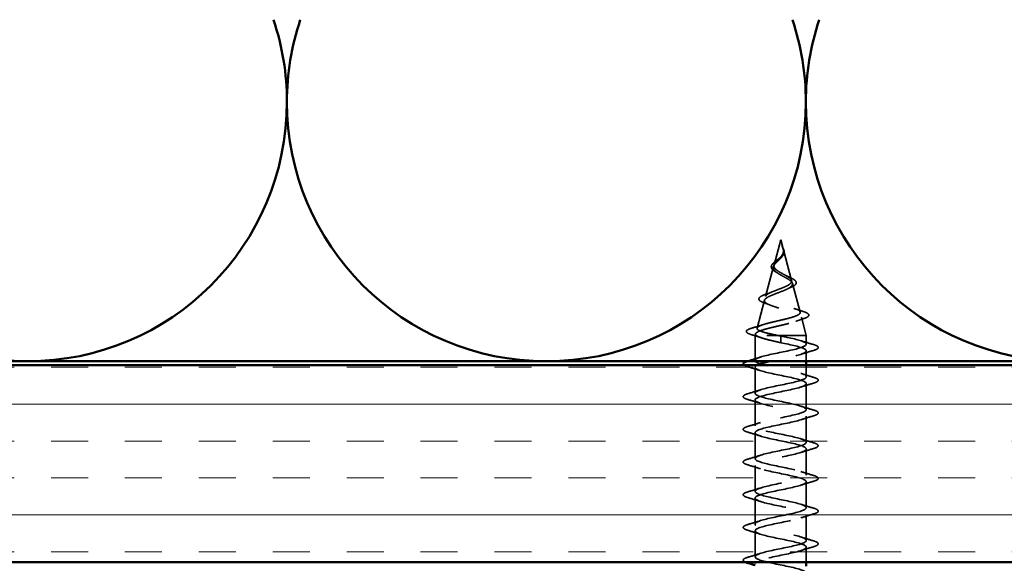
# Model space of a CAD drawing. Units: inches. Extents: x 0.6 to 33.4, y 0.6 to 21.4.
# Drawn here: x 7 to 9.5, y 13.9 to 15.3 of the extents above; entities that cross this region are included whole.
import ezdxf

# ---------------------------------------------------------------- set-up
doc = ezdxf.new("R2010")
doc.units = ezdxf.units.IN
doc.header["$LTSCALE"] = 2
doc.header["$MEASUREMENT"] = 0
doc.linetypes.add('DASHED', pattern=[0.2067, 0.1654, -0.0413])
for name, color, linetype, lineweight in [('Hatch (ANSI)', 7, 'Continuous', 18), ('Hidden (ANSI)', 7, 'DASHED', 35), ('Visible (ANSI)', 7, 'Continuous', 50)]:
    doc.layers.add(name, color=color, linetype=linetype, lineweight=lineweight)

msp = doc.modelspace()

# ---------------------------------------------------------------- hatches: boundary and pattern name
at = {"layer": 'Hatch (ANSI)', "true_color": 0x804000}
h = msp.add_hatch(dxfattribs=at)
h.set_pattern_fill('INSUL', color=36, scale=0.75, style=0)
h.paths.add_polyline_path([(1.77304, 13.94243), (1.77304, 14.44243), (13.18255, 14.44243), (13.18255, 13.94243)])

# ---------------------------------------------------------------- linework, layer by layer
at = {"layer": 'Hidden (ANSI)', "ltscale": 0.062337}
msp.add_line((8.97605, 14.76068), (8.9591, 14.69735), dxfattribs=at)
at = {"layer": 'Hidden (ANSI)', "ltscale": 0.022741}
msp.add_line((8.97605, 14.76068), (8.98224, 14.73751), dxfattribs=at)
at = {"layer": 'Hidden (ANSI)', "ltscale": 0.077103}
msp.add_line((8.98278, 14.7355), (9.00373, 14.65718), dxfattribs=at)
at = {"layer": 'Hidden (ANSI)', "ltscale": 0.074634}
msp.add_line((8.9579, 14.69283), (8.93762, 14.61702), dxfattribs=at)
at = {"layer": 'Hidden (ANSI)', "ltscale": 0.072171}
msp.add_line((9.00561, 14.65016), (9.02522, 14.57685), dxfattribs=at)
at = {"layer": 'Hidden (ANSI)', "ltscale": 0.069707}
msp.add_line((8.93507, 14.6075), (8.91613, 14.53669), dxfattribs=at)
at = {"layer": 'Hidden (ANSI)', "ltscale": 0.046387}
msp.add_line((9.02843, 14.56484), (9.04105, 14.51768), dxfattribs=at)
at = {"layer": 'Hidden (ANSI)', "ltscale": 0.004328}
msp.add_line((8.91225, 14.52217), (8.91105, 14.51768), dxfattribs=at)
at = {"layer": 'Hidden (ANSI)', "ltscale": 0.194373}
msp.add_line((9.04105, 14.51768), (8.91105, 14.51768), dxfattribs=at)
at = {"layer": 'Hidden (ANSI)', "ltscale": 0.060136}
msp.add_line((8.91105, 14.45443), (8.91105, 14.51768), dxfattribs=at)
at = {"layer": 'Hidden (ANSI)', "ltscale": 0.028664}
for p, q in [((8.97605, 14.50915), (8.97605, 14.51668)), ((8.97605, 14.49968), (8.97605, 14.50721))]:
    msp.add_line(p, q, dxfattribs=at)
at = {"layer": 'Hidden (ANSI)', "ltscale": 0.020614}
msp.add_line((9.04105, 14.49593), (9.04105, 14.51768), dxfattribs=at)
at = {"layer": 'Hidden (ANSI)', "ltscale": 0.002412}
msp.add_line((8.97605, 14.50721), (8.97605, 14.50915), dxfattribs=at)
at = {"layer": 'Hidden (ANSI)', "ltscale": 0.02514}
msp.add_line((9.04105, 14.45243), (9.04105, 14.47893), dxfattribs=at)
at = {"layer": 'Hidden (ANSI)', "ltscale": 0.062755}
for p, q in [((8.91105, 14.37143), (8.91105, 14.43743)), ((9.04105, 14.32993), (9.04105, 14.39593)), ((8.91105, 14.28843), (8.91105, 14.35443)), ((9.04105, 14.24693), (9.04105, 14.31293)), ((8.91105, 14.20543), (8.91105, 14.27143)), ((9.04105, 14.16393), (9.04105, 14.22993)), ((8.91105, 14.12243), (8.91105, 14.18843)), ((9.04105, 14.08093), (9.04105, 14.14693)), ((8.91105, 14.03943), (8.91105, 14.10543)), ((9.04105, 13.99793), (9.04105, 14.06393)), ((8.91105, 13.95643), (8.91105, 14.02243))]:
    msp.add_line(p, q, dxfattribs=at)
at = {"layer": 'Hidden (ANSI)', "ltscale": 0.027992}
msp.add_line((9.04105, 14.41293), (9.04105, 14.44243), dxfattribs=at)
at = {"layer": 'Hidden (ANSI)', "ltscale": 0.036568}
msp.add_line((9.04105, 13.94243), (9.04105, 13.98093), dxfattribs=at)
at = {"layer": 'Hidden (ANSI)', "ltscale": 0.014821}
msp.add_open_spline([(8.98116, 14.74088), (8.98056, 14.74252), (8.98001, 14.74381), (8.97971, 14.74446), (8.97966, 14.74457), (8.97961, 14.74467), (8.97959, 14.7447), (8.97958, 14.74473), (8.97957, 14.74474), (8.97956, 14.74474), (8.97956, 14.74474), (8.97956, 14.74475), (8.97956, 14.74475), (8.97956, 14.74475), (8.97956, 14.74475), (8.97956, 14.74474), (8.97956, 14.74474), (8.97955, 14.74474), (8.97955, 14.74474), (8.97955, 14.74473), (8.97955, 14.74473), (8.97956, 14.74471), (8.97956, 14.74469), (8.9796, 14.74455), (8.97967, 14.74434), (8.97981, 14.74394), (8.97996, 14.74354), (8.98035, 14.74249), (8.98058, 14.7419), (8.98168, 14.73902), (8.98251, 14.73677), (8.98303, 14.73449)], degree=3, knots=[0, 0, 0, 0, 0.01397013, 0.01397013, 0.01635801, 0.01635801, 0.01712636, 0.01712636, 0.01759978, 0.01759978, 0.01773598, 0.01773598, 0.01781809, 0.01781809, 0.01788584, 0.01788584, 0.01795891, 0.01795891, 0.01807628, 0.01807628, 0.01833703, 0.01833703, 0.01916095, 0.01916095, 0.02439922, 0.02439922, 0.04499316, 0.04499316, 0.07213098, 0.07213098, 0.1773839, 0.1773839, 0.1773839, 0.1773839], dxfattribs=at)
at = {"layer": 'Hidden (ANSI)', "ltscale": 0.013567}
msp.add_open_spline([(8.97964, 14.74461), (8.98062, 14.74264), (8.98166, 14.7407), (8.98334, 14.73699), (8.98401, 14.73519), (8.98446, 14.73311), (8.98452, 14.73278), (8.98457, 14.73244)], degree=3, knots=[0, 0, 0, 0, 0.016775095, 0.016775095, 0.033169004, 0.033169004, 0.03632094, 0.03632094, 0.03632094, 0.03632094], dxfattribs=at)
at = {"layer": 'Hidden (ANSI)', "ltscale": 0.007962}
msp.add_open_spline([(8.98296, 14.7335), (8.98288, 14.7345), (8.98272, 14.73551), (8.98216, 14.73797), (8.9817, 14.7394), (8.98116, 14.74088)], degree=3, knots=[0, 0, 0, 0, 0.009046419, 0.009046419, 0.021574315, 0.021574315, 0.021574315, 0.021574315], dxfattribs=at)
at = {"layer": 'Hidden (ANSI)', "ltscale": 0.060472}
msp.add_open_spline([(8.96345, 14.67934), (8.96067, 14.68094), (8.95823, 14.68261), (8.95456, 14.68602), (8.95324, 14.68782), (8.95205, 14.69142), (8.95208, 14.69323), (8.95324, 14.69658), (8.95427, 14.69818), (8.95713, 14.70147), (8.95903, 14.70319), (8.96324, 14.70661), (8.96558, 14.70835), (8.96882, 14.7108), (8.96972, 14.71148), (8.97061, 14.71217)], degree=3, knots=[0, 0, 0, 0, 0.02871406, 0.02871406, 0.05661209, 0.05661209, 0.08235503, 0.08235503, 0.10555604, 0.10555604, 0.1295507, 0.1295507, 0.15224391, 0.15224391, 0.16083111, 0.16083111, 0.16083111, 0.16083111], dxfattribs=at)
at = {"layer": 'Hidden (ANSI)', "ltscale": 0.089656}
msp.add_open_spline([(8.98354, 14.73122), (8.98375, 14.72841), (8.98332, 14.72579), (8.98113, 14.72056), (8.97946, 14.71811), (8.97531, 14.71323), (8.97292, 14.71091), (8.96807, 14.70628), (8.9657, 14.70406), (8.96159, 14.69961), (8.95993, 14.69747), (8.95778, 14.69316), (8.95735, 14.69107), (8.95791, 14.68688), (8.95894, 14.68483), (8.96224, 14.68087), (8.96442, 14.679), (8.96971, 14.67521), (8.9728, 14.67335), (8.97605, 14.6715)], degree=3, knots=[0, 0, 0, 0, 0.02542118, 0.02542118, 0.05061597, 0.05061597, 0.07599611, 0.07599611, 0.10184452, 0.10184452, 0.12835573, 0.12835573, 0.15566688, 0.15566688, 0.18387744, 0.18387744, 0.21097071, 0.21097071, 0.23938117, 0.23938117, 0.23938117, 0.23938117], dxfattribs=at)
at = {"layer": 'Hidden (ANSI)', "ltscale": 0.083957}
msp.add_open_spline([(8.97605, 14.67727), (8.97286, 14.67909), (8.96986, 14.68093), (8.96473, 14.68469), (8.96265, 14.68655), (8.95976, 14.69037), (8.95894, 14.69227), (8.95865, 14.69615), (8.95914, 14.69808), (8.96125, 14.70205), (8.9628, 14.70402), (8.96659, 14.70809), (8.96873, 14.71012), (8.97309, 14.71432), (8.97522, 14.71642), (8.97894, 14.7208), (8.98047, 14.72298), (8.98211, 14.72664), (8.98254, 14.72799), (8.98302, 14.73074), (8.98307, 14.7321), (8.98296, 14.7335)], degree=3, knots=[0, 0, 0, 0, 0.02818547, 0.02818547, 0.05535616, 0.05535616, 0.08155578, 0.08155578, 0.10684016, 0.10684016, 0.13128192, 0.13128192, 0.1549776, 0.1549776, 0.17805851, 0.17805851, 0.20070773, 0.20070773, 0.21389493, 0.21389493, 0.22660204, 0.22660204, 0.22660204, 0.22660204], dxfattribs=at)
at = {"layer": 'Hidden (ANSI)', "ltscale": 0.004115}
msp.add_open_spline([(8.97061, 14.71217), (8.97142, 14.71279), (8.97215, 14.71342), (8.9728, 14.71406)], degree=3, dxfattribs=at)
at = {"layer": 'Hidden (ANSI)', "ltscale": 0.001758}
msp.add_open_spline([(8.97915, 14.7178), (8.97889, 14.71751), (8.97865, 14.71723), (8.97842, 14.71694)], degree=3, dxfattribs=at)
at = {"layer": 'Hidden (ANSI)', "ltscale": 0.018237}
msp.add_open_spline([(8.98457, 14.73244), (8.98487, 14.7305), (8.9848, 14.72856), (8.98387, 14.72488), (8.98303, 14.72308), (8.98113, 14.72015), (8.98019, 14.71896), (8.97915, 14.7178)], degree=3, knots=[0, 0, 0, 0, 0.018430565, 0.018430565, 0.036071151, 0.036071151, 0.04873514, 0.04873514, 0.04873514, 0.04873514], dxfattribs=at)
at = {"layer": 'Hidden (ANSI)', "ltscale": 0.003543}
msp.add_open_spline([(8.98303, 14.73449), (8.98315, 14.73396), (8.98326, 14.73344), (8.98343, 14.73235), (8.9835, 14.73178), (8.98354, 14.73122)], degree=3, knots=[0, 0, 0, 0, 0.0046577974, 0.0046577974, 0.0097216205, 0.0097216205, 0.0097216205, 0.0097216205], dxfattribs=at)
at = {"layer": 'Hidden (ANSI)', "ltscale": 0.504207}
msp.add_open_spline([(8.97605, 14.6715), (8.97961, 14.66947), (8.98328, 14.66751), (8.99042, 14.66357), (8.99377, 14.66164), (8.99959, 14.65774), (9.00193, 14.65583), (9.00515, 14.65196), (9.00593, 14.65006), (9.00571, 14.64623), (9.00465, 14.64435), (9.00075, 14.64054), (8.99791, 14.63867), (8.99078, 14.63488), (8.98654, 14.63302), (8.97725, 14.62925), (8.97229, 14.6274), (8.96237, 14.62365), (8.95753, 14.6218), (8.94871, 14.61807), (8.94486, 14.61623), (8.93878, 14.61252), (8.93667, 14.61068), (8.93458, 14.60698), (8.93468, 14.60515), (8.9372, 14.60146), (8.93965, 14.59963), (8.94663, 14.59595), (8.95115, 14.59413), (8.96167, 14.59046), (8.9676, 14.58864), (8.98009, 14.58498), (8.98653, 14.58317), (8.99898, 14.57951), (9.00486, 14.5777), (9.0152, 14.57405), (9.01951, 14.57224), (9.02588, 14.5686), (9.02782, 14.5668), (9.02896, 14.56316), (9.02809, 14.56136), (9.02354, 14.55773), (9.01985, 14.55593), (9.01007, 14.5523), (9.00403, 14.55051), (8.99036, 14.54688), (8.98284, 14.54509), (8.96733, 14.54147), (8.95949, 14.53968), (8.94457, 14.53606), (8.93767, 14.53428), (8.92578, 14.53066), (8.92097, 14.52888), (8.91463, 14.5255), (8.91284, 14.52394), (8.91177, 14.5208), (8.91254, 14.51924), (8.91457, 14.51768)], degree=3, knots=[0, 0, 0, 0, 0.0315308, 0.0315308, 0.0641805, 0.0641805, 0.0979786, 0.0979786, 0.1329491, 0.1329491, 0.1691118, 0.1691118, 0.2064833, 0.2064833, 0.2450775, 0.2450775, 0.2849064, 0.2849064, 0.3259802, 0.3259802, 0.3683075, 0.3683075, 0.4118959, 0.4118959, 0.4567522, 0.4567522, 0.5028821, 0.5028821, 0.5502906, 0.5502906, 0.5989824, 0.5989824, 0.6489613, 0.6489613, 0.7002309, 0.7002309, 0.7527945, 0.7527945, 0.8066547, 0.8066547, 0.8618141, 0.8618141, 0.918275, 0.918275, 0.9760395, 0.9760395, 1.0351092, 1.0351092, 1.095486, 1.095486, 1.1571712, 1.1571712, 1.2201662, 1.2201662, 1.2761521, 1.2761521, 1.3331843, 1.3331843, 1.3331843, 1.3331843], dxfattribs=at)
at = {"layer": 'Hidden (ANSI)', "ltscale": 0.544082}
msp.add_open_spline([(8.97059, 14.51768), (8.96214, 14.51936), (8.95401, 14.52103), (8.93947, 14.52442), (8.93319, 14.52609), (8.92331, 14.52948), (8.91977, 14.53116), (8.91588, 14.53455), (8.91551, 14.53623), (8.91796, 14.53962), (8.92069, 14.5413), (8.92883, 14.5447), (8.93411, 14.54638), (8.94645, 14.54978), (8.95335, 14.55146), (8.96779, 14.55486), (8.97517, 14.55655), (8.98939, 14.55995), (8.99609, 14.56164), (9.00789, 14.56505), (9.0129, 14.56673), (9.02056, 14.57015), (9.02318, 14.57184), (9.0257, 14.57526), (9.02563, 14.57695), (9.02287, 14.58037), (9.02026, 14.58207), (9.01292, 14.58549), (9.00831, 14.58719), (8.99777, 14.59063), (8.99199, 14.59233), (8.98009, 14.59577), (8.97411, 14.59747), (8.96282, 14.60092), (8.9576, 14.60262), (8.94867, 14.60608), (8.94501, 14.60779), (8.93974, 14.61125), (8.93813, 14.61296), (8.93715, 14.61643), (8.93773, 14.61815), (8.94094, 14.62163), (8.94348, 14.62336), (8.9501, 14.62685), (8.95407, 14.62858), (8.96279, 14.63208), (8.96744, 14.63382), (8.97669, 14.63733), (8.9812, 14.63908), (8.9894, 14.64261), (8.99302, 14.64436), (8.99886, 14.64791), (9.00105, 14.64967), (9.00371, 14.65324), (9.00419, 14.65501), (9.00345, 14.6586), (9.00228, 14.66038), (8.99852, 14.664), (8.99603, 14.66579), (8.99052, 14.66922), (8.98769, 14.67082), (8.98185, 14.67403), (8.97891, 14.67562), (8.97605, 14.67727)], degree=3, knots=[0, 0, 0, 0, 0.0662455, 0.0662455, 0.1312266, 0.1312266, 0.1949439, 0.1949439, 0.2573984, 0.2573984, 0.3185909, 0.3185909, 0.3785225, 0.3785225, 0.4371941, 0.4371941, 0.4946071, 0.4946071, 0.5507627, 0.5507627, 0.6056626, 0.6056626, 0.6593082, 0.6593082, 0.7117016, 0.7117016, 0.7628447, 0.7628447, 0.8127399, 0.8127399, 0.8613896, 0.8613896, 0.9087967, 0.9087967, 0.9549645, 0.9549645, 0.9998965, 0.9998965, 1.0435967, 1.0435967, 1.0860698, 1.0860698, 1.1273208, 1.1273208, 1.1673558, 1.1673558, 1.2061815, 1.2061815, 1.2438056, 1.2438056, 1.2802371, 1.2802371, 1.3154864, 1.3154864, 1.3495657, 1.3495657, 1.3824892, 1.3824892, 1.4142741, 1.4142741, 1.4412543, 1.4412543, 1.4671582, 1.4671582, 1.4671582, 1.4671582], dxfattribs=at)
at = {"layer": 'Hidden (ANSI)', "ltscale": 0.006235}
msp.add_open_spline([(8.96772, 14.67665), (8.9664, 14.67756), (8.96497, 14.67846), (8.96345, 14.67934)], degree=3, dxfattribs=at)
at = {"layer": 'Hidden (ANSI)', "ltscale": 0.010901}
msp.add_open_spline([(8.98706, 14.67115), (8.98975, 14.66965), (8.99276, 14.6682), (8.99592, 14.66682)], degree=3, dxfattribs=at)
at = {"layer": 'Hidden (ANSI)', "ltscale": 0.073601}
msp.add_open_spline([(8.99592, 14.66682), (8.99938, 14.66531), (9.00258, 14.66381), (9.008, 14.66088), (9.01027, 14.65942), (9.01377, 14.65642), (9.01498, 14.65484), (9.01587, 14.65149), (9.01546, 14.64972), (9.01335, 14.64674), (9.01178, 14.64541), (9.00772, 14.64284), (9.00518, 14.64158), (9.00227, 14.64034)], degree=3, knots=[0, 0, 0, 0, 0.03175002, 0.03175002, 0.06375291, 0.06375291, 0.09788531, 0.09788531, 0.13242329, 0.13242329, 0.16389148, 0.16389148, 0.19582475, 0.19582475, 0.19582475, 0.19582475], dxfattribs=at)
at = {"layer": 'Hidden (ANSI)', "ltscale": 0.010974}
msp.add_open_spline([(9.00227, 14.64034), (8.99904, 14.63897), (8.99592, 14.63755), (8.99301, 14.63608)], degree=3, dxfattribs=at)
at = {"layer": 'Hidden (ANSI)', "ltscale": 0.081692}
msp.add_open_spline([(8.93411, 14.60081), (8.92993, 14.60231), (8.92656, 14.60385), (8.92197, 14.60706), (8.92057, 14.60889), (8.92071, 14.61264), (8.92189, 14.61425), (8.92571, 14.61721), (8.92844, 14.61865), (8.93387, 14.62095), (8.93614, 14.62181), (8.93861, 14.62267)], degree=3, knots=[0, 0, 0, 0, 0.05135843, 0.05135843, 0.10223548, 0.10223548, 0.14712421, 0.14712421, 0.19129017, 0.19129017, 0.21725135, 0.21725135, 0.21725135, 0.21725135], dxfattribs=at)
at = {"layer": 'Hidden (ANSI)', "ltscale": 0.017258}
msp.add_open_spline([(8.93861, 14.62267), (8.94414, 14.6246), (8.94958, 14.62662), (8.95464, 14.62877)], degree=3, dxfattribs=at)
at = {"layer": 'Hidden (ANSI)', "ltscale": 0.01577}
msp.add_open_spline([(8.94871, 14.59521), (8.94404, 14.59716), (8.93912, 14.59902), (8.93411, 14.60081)], degree=3, dxfattribs=at)
at = {"layer": 'Hidden (ANSI)', "ltscale": 0.023076}
msp.add_open_spline([(9.00902, 14.58686), (9.01629, 14.58422), (9.02388, 14.58174), (9.03152, 14.57935)], degree=3, dxfattribs=at)
at = {"layer": 'Hidden (ANSI)', "ltscale": 0.086584}
msp.add_open_spline([(9.03152, 14.57935), (9.03625, 14.57787), (9.04005, 14.5764), (9.04537, 14.57341), (9.04708, 14.57184), (9.04753, 14.56802), (9.04617, 14.56632), (9.04178, 14.56348), (9.03859, 14.56215), (9.03455, 14.56083)], degree=3, knots=[0, 0, 0, 0, 0.05815934, 0.05815934, 0.11692964, 0.11692964, 0.1740838, 0.1740838, 0.23024531, 0.23024531, 0.23024531, 0.23024531], dxfattribs=at)
at = {"layer": 'Hidden (ANSI)', "ltscale": 0.089652}
msp.add_open_spline([(8.9007, 14.52051), (8.89582, 14.522), (8.89236, 14.52348), (8.88949, 14.52604), (8.88886, 14.52706), (8.88886, 14.52997), (8.89036, 14.5314), (8.89502, 14.53401), (8.89841, 14.53529), (8.90275, 14.53656)], degree=3, knots=[0, 0, 0, 0, 0.07651785, 0.07651785, 0.11470873, 0.11470873, 0.17661331, 0.17661331, 0.23858222, 0.23858222, 0.23858222, 0.23858222], dxfattribs=at)
at = {"layer": 'Hidden (ANSI)', "ltscale": 0.028509}
msp.add_open_spline([(8.90275, 14.53656), (8.9123, 14.53937), (8.92183, 14.54227), (8.93112, 14.54534)], degree=3, dxfattribs=at)
at = {"layer": 'Hidden (ANSI)', "ltscale": 0.020481}
msp.add_open_spline([(9.03455, 14.56083), (9.02783, 14.55866), (9.02117, 14.5564), (9.01475, 14.55404)], degree=3, dxfattribs=at)
at = {"layer": 'Hidden (ANSI)', "ltscale": 0.02659}
msp.add_open_spline([(8.92694, 14.51211), (8.91836, 14.51504), (8.90955, 14.51782), (8.9007, 14.52051)], degree=3, dxfattribs=at)
at = {"layer": 'Hidden (ANSI)', "ltscale": 1.066179}
msp.add_open_spline([(9.00546, 13.90043), (9.02007, 13.90379), (9.03198, 13.90714), (9.03742, 13.9105), (9.04623, 13.91594), (9.03742, 13.92138), (9.01646, 13.92682), (8.9955, 13.93226), (8.9639, 13.9377), (8.94129, 13.94313), (8.91867, 13.94857), (8.90667, 13.95401), (8.91274, 13.95945), (8.91881, 13.96489), (8.94251, 13.97033), (8.96912, 13.97577), (8.99573, 13.98121), (9.02333, 13.98665), (9.03479, 13.99209), (9.04625, 13.99753), (9.04073, 14.00297), (9.02166, 14.00841), (9.00259, 14.01385), (8.97135, 14.01928), (8.94734, 14.02472), (8.92333, 14.03016), (8.90827, 14.0356), (8.91153, 14.04104), (8.91478, 14.04648), (8.93611, 14.05192), (8.96227, 14.05736), (8.98842, 14.0628), (9.01752, 14.06824), (9.03149, 14.07368), (9.04546, 14.07912), (9.04329, 14.08456), (9.02634, 14.09), (9.00938, 14.09543), (8.97885, 14.10087), (8.95372, 14.10631), (8.92858, 14.11175), (8.91065, 14.11719), (8.91105, 14.12263), (8.91146, 14.12807), (8.93017, 14.13351), (8.95557, 14.13895), (8.98098, 14.14439), (9.01123, 14.14983), (9.02756, 14.15527), (9.04388, 14.16071), (9.04509, 14.16615), (9.03044, 14.17158), (9.01579, 14.17702), (8.98633, 14.18246), (8.96035, 14.1879), (8.93438, 14.19334), (8.91377, 14.19878), (8.91132, 14.20422), (8.90887, 14.20966), (8.92476, 14.2151), (8.94911, 14.22054), (8.97347, 14.22598), (9.00455, 14.23142), (9.02304, 14.23686), (9.04153, 14.2423), (9.0461, 14.24773), (9.03392, 14.25317), (9.02174, 14.25861), (8.99368, 14.26405), (8.96717, 14.26949), (8.94065, 14.27493), (8.9176, 14.28037), (8.91232, 14.28581), (8.90704, 14.29125), (8.91992, 14.29669), (8.94296, 14.30213), (8.966, 14.30757), (8.99753, 14.31301), (9.01798, 14.31845), (9.03843, 14.32388), (9.04632, 14.32932), (9.03675, 14.33476), (9.02717, 14.3402), (9.00083, 14.34564), (8.97408, 14.35108), (8.94733, 14.35652), (8.9221, 14.36196), (8.91405, 14.3674), (8.90601, 14.37284), (8.91573, 14.37828), (8.93719, 14.38372), (8.95864, 14.38916), (8.99028, 14.3946), (9.01245, 14.40003), (9.03462, 14.40547), (9.04573, 14.41091), (9.03888, 14.41635), (9.03203, 14.42179), (9.0077, 14.42723), (8.98102, 14.43267), (8.95433, 14.43811), (8.92721, 14.44355), (8.91649, 14.44899), (8.90577, 14.45443), (8.91223, 14.45987), (8.93185, 14.46531), (8.95148, 14.47074), (8.98286, 14.47618), (9.0065, 14.48162), (9.03015, 14.48706), (9.04435, 14.4925), (9.04029, 14.49794), (9.03624, 14.50338), (9.01421, 14.50882), (8.9879, 14.51426), (8.98399, 14.51507), (8.98002, 14.51587), (8.97605, 14.51668)], degree=3, knots=[0.4729138, 0.4729138, 0.4729138, 0.4729138, 1.2352769, 1.2352769, 1.2352769, 2.4705539, 2.4705539, 2.4705539, 3.7058308, 3.7058308, 3.7058308, 4.9411078, 4.9411078, 4.9411078, 6.1763847, 6.1763847, 6.1763847, 7.4116617, 7.4116617, 7.4116617, 8.6469386, 8.6469386, 8.6469386, 9.8822156, 9.8822156, 9.8822156, 11.1174925, 11.1174925, 11.1174925, 12.3527695, 12.3527695, 12.3527695, 13.5880464, 13.5880464, 13.5880464, 14.8233233, 14.8233233, 14.8233233, 16.0586003, 16.0586003, 16.0586003, 17.2938772, 17.2938772, 17.2938772, 18.5291542, 18.5291542, 18.5291542, 19.7644311, 19.7644311, 19.7644311, 20.9997081, 20.9997081, 20.9997081, 22.234985, 22.234985, 22.234985, 23.470262, 23.470262, 23.470262, 24.7055389, 24.7055389, 24.7055389, 25.9408158, 25.9408158, 25.9408158, 27.1760928, 27.1760928, 27.1760928, 28.4113697, 28.4113697, 28.4113697, 29.6466467, 29.6466467, 29.6466467, 30.8819236, 30.8819236, 30.8819236, 32.1172006, 32.1172006, 32.1172006, 33.3524775, 33.3524775, 33.3524775, 34.5877545, 34.5877545, 34.5877545, 35.8230314, 35.8230314, 35.8230314, 37.0583084, 37.0583084, 37.0583084, 38.2935853, 38.2935853, 38.2935853, 39.5288622, 39.5288622, 39.5288622, 40.7641392, 40.7641392, 40.7641392, 41.9994161, 41.9994161, 41.9994161, 43.2346931, 43.2346931, 43.2346931, 44.46997, 44.46997, 44.46997, 45.705247, 45.705247, 45.705247, 46.9405239, 46.9405239, 46.9405239, 47.1238898, 47.1238898, 47.1238898, 47.1238898], dxfattribs=at)
at = {"layer": 'Hidden (ANSI)', "ltscale": 0.078553}
msp.add_open_spline([(8.91457, 14.51768), (8.91739, 14.51574), (8.92182, 14.51383), (8.93338, 14.50995), (8.9404, 14.50803), (8.95257, 14.50503), (8.95712, 14.50396), (8.96647, 14.50182), (8.97125, 14.50075), (8.97605, 14.49968)], degree=3, knots=[0, 0, 0, 0, 0.06772236, 0.06772236, 0.13544473, 0.13544473, 0.17287087, 0.17287087, 0.21029702, 0.21029702, 0.21029702, 0.21029702], dxfattribs=at)
at = {"layer": 'Hidden (ANSI)', "ltscale": 0.005187}
msp.add_open_spline([(8.97605, 14.51668), (8.97423, 14.51701), (8.97241, 14.51735), (8.97059, 14.51768)], degree=3, dxfattribs=at)
at = {"layer": 'Hidden (ANSI)', "ltscale": 0.225195}
msp.add_open_spline([(8.97605, 14.49968), (9.00281, 14.49424), (9.02861, 14.4888), (9.03742, 14.48336), (9.04623, 14.47792), (9.03742, 14.47249), (9.01646, 14.46705), (8.99769, 14.46217), (8.97037, 14.4573), (8.94863, 14.45243)], degree=3, knots=[-47.1238898, -47.1238898, -47.1238898, -47.1238898, -45.8886129, -45.8886129, -45.8886129, -44.6533359, -44.6533359, -44.6533359, -43.5467986, -43.5467986, -43.5467986, -43.5467986], dxfattribs=at)
at = {"layer": 'Hidden (ANSI)', "ltscale": 0.031888}
for points in [[(9.02707, 14.50476), (9.03748, 14.50134), (9.04814, 14.49812), (9.05883, 14.49498)], [(8.89327, 14.45348), (8.90395, 14.45662), (8.91461, 14.45984), (8.92502, 14.46326)], [(9.05883, 14.47988), (9.04814, 14.47674), (9.03748, 14.47352), (9.02707, 14.47011)], [(8.92502, 14.42861), (8.91461, 14.43202), (8.90395, 14.43524), (8.89327, 14.43838)], [(9.02707, 14.42176), (9.03748, 14.41834), (9.04814, 14.41512), (9.05883, 14.41198)], [(9.05883, 14.39688), (9.04814, 14.39374), (9.03748, 14.39052), (9.02707, 14.38711)], [(8.89327, 14.37048), (8.90395, 14.37362), (8.91461, 14.37684), (8.92502, 14.38026)], [(8.92502, 14.34561), (8.91461, 14.34902), (8.90395, 14.35224), (8.89327, 14.35538)], [(9.02707, 14.33876), (9.03748, 14.33534), (9.04814, 14.33212), (9.05883, 14.32898)], [(9.05883, 14.31388), (9.04814, 14.31074), (9.03748, 14.30752), (9.02707, 14.30411)], [(8.89327, 14.28748), (8.90395, 14.29062), (8.91461, 14.29384), (8.92502, 14.29726)], [(8.92502, 14.26261), (8.91461, 14.26602), (8.90395, 14.26924), (8.89327, 14.27238)], [(9.02707, 14.25576), (9.03748, 14.25234), (9.04814, 14.24912), (9.05883, 14.24598)], [(8.89327, 14.20448), (8.90395, 14.20762), (8.91461, 14.21084), (8.92502, 14.21426)], [(9.05883, 14.23088), (9.04814, 14.22774), (9.03748, 14.22452), (9.02707, 14.22111)], [(8.92502, 14.17961), (8.91461, 14.18302), (8.90395, 14.18624), (8.89327, 14.18938)], [(9.02707, 14.17276), (9.03748, 14.16934), (9.04814, 14.16612), (9.05883, 14.16298)], [(9.05883, 14.14788), (9.04814, 14.14474), (9.03748, 14.14152), (9.02707, 14.13811)], [(8.89327, 14.12148), (8.90395, 14.12462), (8.91461, 14.12784), (8.92502, 14.13126)], [(8.92502, 14.09661), (8.91461, 14.10002), (8.90395, 14.10324), (8.89327, 14.10638)], [(9.02707, 14.08976), (9.03748, 14.08634), (9.04814, 14.08312), (9.05883, 14.07998)], [(9.05883, 14.06488), (9.04814, 14.06174), (9.03748, 14.05852), (9.02707, 14.05511)], [(8.89327, 14.03848), (8.90395, 14.04162), (8.91461, 14.04484), (8.92502, 14.04826)], [(8.92502, 14.01361), (8.91461, 14.01702), (8.90395, 14.02024), (8.89327, 14.02338)], [(9.02707, 14.00676), (9.03748, 14.00334), (9.04814, 14.00012), (9.05883, 13.99698)], [(8.89327, 13.95548), (8.90395, 13.95862), (8.91461, 13.96184), (8.92502, 13.96526)], [(9.05883, 13.98188), (9.04814, 13.97874), (9.03748, 13.97552), (9.02707, 13.97211)]]:
    msp.add_open_spline(points, degree=3, dxfattribs=at)
at = {"layer": 'Hidden (ANSI)', "ltscale": 0.090851}
for points in [[(9.05883, 14.49498), (9.06389, 14.4935), (9.06746, 14.49204), (9.07041, 14.48952), (9.07106, 14.48851), (9.07102, 14.48555), (9.06939, 14.48416), (9.06491, 14.48186), (9.0622, 14.48087), (9.05883, 14.47988)], [(9.05883, 14.41198), (9.06389, 14.4105), (9.06746, 14.40904), (9.07041, 14.40652), (9.07106, 14.40551), (9.07102, 14.40255), (9.06939, 14.40116), (9.06491, 14.39886), (9.0622, 14.39787), (9.05883, 14.39688)], [(8.89327, 14.35538), (8.8882, 14.35686), (8.88464, 14.35832), (8.88168, 14.36084), (8.88103, 14.36185), (8.88107, 14.36481), (8.8827, 14.3662), (8.88718, 14.3685), (8.88989, 14.3695), (8.89327, 14.37048)], [(9.05883, 14.32898), (9.06389, 14.3275), (9.06746, 14.32604), (9.07041, 14.32352), (9.07106, 14.32251), (9.07102, 14.31955), (9.06939, 14.31816), (9.06491, 14.31586), (9.0622, 14.31487), (9.05883, 14.31388)], [(8.89327, 14.27238), (8.8882, 14.27386), (8.88464, 14.27532), (8.88168, 14.27784), (8.88103, 14.27885), (8.88107, 14.28181), (8.8827, 14.2832), (8.88718, 14.2855), (8.88989, 14.2865), (8.89327, 14.28748)], [(9.05883, 14.24598), (9.06389, 14.2445), (9.06746, 14.24304), (9.07041, 14.24052), (9.07106, 14.23951), (9.07102, 14.23655), (9.06939, 14.23516), (9.06491, 14.23286), (9.0622, 14.23187), (9.05883, 14.23088)], [(8.89327, 14.18938), (8.8882, 14.19086), (8.88464, 14.19232), (8.88168, 14.19484), (8.88103, 14.19585), (8.88107, 14.19881), (8.8827, 14.2002), (8.88718, 14.2025), (8.88989, 14.2035), (8.89327, 14.20448)], [(9.05883, 14.16298), (9.06389, 14.1615), (9.06746, 14.16004), (9.07041, 14.15752), (9.07106, 14.15651), (9.07102, 14.15355), (9.06939, 14.15216), (9.06491, 14.14986), (9.0622, 14.14887), (9.05883, 14.14788)], [(8.89327, 14.10638), (8.8882, 14.10786), (8.88464, 14.10932), (8.88168, 14.11184), (8.88103, 14.11285), (8.88107, 14.11581), (8.8827, 14.1172), (8.88718, 14.1195), (8.88989, 14.1205), (8.89327, 14.12148)], [(9.05883, 14.07998), (9.06389, 14.0785), (9.06746, 14.07704), (9.07041, 14.07452), (9.07106, 14.07351), (9.07102, 14.07055), (9.06939, 14.06916), (9.06491, 14.06686), (9.0622, 14.06587), (9.05883, 14.06488)], [(8.89327, 14.02338), (8.8882, 14.02486), (8.88464, 14.02632), (8.88168, 14.02884), (8.88103, 14.02985), (8.88107, 14.03281), (8.8827, 14.0342), (8.88718, 14.0365), (8.88989, 14.0375), (8.89327, 14.03848)], [(9.05883, 13.99698), (9.06389, 13.9955), (9.06746, 13.99404), (9.07041, 13.99152), (9.07106, 13.99051), (9.07102, 13.98755), (9.06939, 13.98616), (9.06491, 13.98386), (9.0622, 13.98287), (9.05883, 13.98188)]]:
    msp.add_open_spline(points, degree=3, knots=[0, 0, 0, 0, 0.08068206, 0.08068206, 0.12137804, 0.12137804, 0.18811443, 0.18811443, 0.24184971, 0.24184971, 0.24184971, 0.24184971], dxfattribs=at)
at = {"layer": 'Hidden (ANSI)', "ltscale": 0.026794}
msp.add_open_spline([(8.89327, 14.43838), (8.88878, 14.43969), (8.88547, 14.44099), (8.88341, 14.44243)], degree=3, dxfattribs=at)
at = {"layer": 'Hidden (ANSI)', "ltscale": 0.007057}
msp.add_open_spline([(8.88993, 14.45243), (8.89095, 14.45278), (8.89207, 14.45313), (8.89327, 14.45348)], degree=3, dxfattribs=at)
at = {"layer": 'Hidden (ANSI)', "ltscale": 1.009207}
msp.add_open_spline([(8.916, 14.44243), (8.91114, 14.43976), (8.90976, 14.43708), (8.91274, 14.43441), (8.91881, 14.42897), (8.94251, 14.42353), (8.96912, 14.41809), (8.99573, 14.41265), (9.02333, 14.40721), (9.03479, 14.40177), (9.04625, 14.39634), (9.04073, 14.3909), (9.02166, 14.38546), (9.00259, 14.38002), (8.97135, 14.37458), (8.94734, 14.36914), (8.92333, 14.3637), (8.90827, 14.35826), (8.91153, 14.35282), (8.91478, 14.34738), (8.93611, 14.34194), (8.96227, 14.3365), (8.98842, 14.33106), (9.01752, 14.32562), (9.03149, 14.32019), (9.04546, 14.31475), (9.04329, 14.30931), (9.02634, 14.30387), (9.00938, 14.29843), (8.97885, 14.29299), (8.95372, 14.28755), (8.92858, 14.28211), (8.91065, 14.27667), (8.91105, 14.27123), (8.91146, 14.26579), (8.93017, 14.26035), (8.95557, 14.25491), (8.98098, 14.24947), (9.01123, 14.24404), (9.02756, 14.2386), (9.04388, 14.23316), (9.04509, 14.22772), (9.03044, 14.22228), (9.01579, 14.21684), (8.98633, 14.2114), (8.96035, 14.20596), (8.93438, 14.20052), (8.91377, 14.19508), (8.91132, 14.18964), (8.90887, 14.1842), (8.92476, 14.17876), (8.94911, 14.17332), (8.97347, 14.16789), (9.00455, 14.16245), (9.02304, 14.15701), (9.04153, 14.15157), (9.0461, 14.14613), (9.03392, 14.14069), (9.02174, 14.13525), (8.99368, 14.12981), (8.96717, 14.12437), (8.94065, 14.11893), (8.9176, 14.11349), (8.91232, 14.10805), (8.90704, 14.10261), (8.91992, 14.09717), (8.94296, 14.09174), (8.966, 14.0863), (8.99753, 14.08086), (9.01798, 14.07542), (9.03843, 14.06998), (9.04632, 14.06454), (9.03675, 14.0591), (9.02717, 14.05366), (9.00083, 14.04822), (8.97408, 14.04278), (8.94733, 14.03734), (8.9221, 14.0319), (8.91405, 14.02646), (8.90601, 14.02102), (8.91573, 14.01559), (8.93719, 14.01015), (8.95864, 14.00471), (8.99028, 13.99927), (9.01245, 13.99383), (9.03462, 13.98839), (9.04573, 13.98295), (9.03888, 13.97751), (9.03203, 13.97207), (9.0077, 13.96663), (8.98102, 13.96119), (8.95433, 13.95575), (8.92721, 13.95031), (8.91649, 13.94488), (8.91488, 13.94406), (8.91366, 13.94324), (8.91281, 13.94243)], degree=3, knots=[-42.7897884, -42.7897884, -42.7897884, -42.7897884, -42.182782, -42.182782, -42.182782, -40.9475051, -40.9475051, -40.9475051, -39.7122281, -39.7122281, -39.7122281, -38.4769512, -38.4769512, -38.4769512, -37.2416742, -37.2416742, -37.2416742, -36.0063973, -36.0063973, -36.0063973, -34.7711204, -34.7711204, -34.7711204, -33.5358434, -33.5358434, -33.5358434, -32.3005665, -32.3005665, -32.3005665, -31.0652895, -31.0652895, -31.0652895, -29.8300126, -29.8300126, -29.8300126, -28.5947356, -28.5947356, -28.5947356, -27.3594587, -27.3594587, -27.3594587, -26.1241817, -26.1241817, -26.1241817, -24.8889048, -24.8889048, -24.8889048, -23.6536278, -23.6536278, -23.6536278, -22.4183509, -22.4183509, -22.4183509, -21.183074, -21.183074, -21.183074, -19.947797, -19.947797, -19.947797, -18.7125201, -18.7125201, -18.7125201, -17.4772431, -17.4772431, -17.4772431, -16.2419662, -16.2419662, -16.2419662, -15.0066892, -15.0066892, -15.0066892, -13.7714123, -13.7714123, -13.7714123, -12.5361353, -12.5361353, -12.5361353, -11.3008584, -11.3008584, -11.3008584, -10.0655815, -10.0655815, -10.0655815, -8.8303045, -8.8303045, -8.8303045, -7.5950276, -7.5950276, -7.5950276, -6.3597506, -6.3597506, -6.3597506, -5.1244737, -5.1244737, -5.1244737, -4.9392745, -4.9392745, -4.9392745, -4.9392745], dxfattribs=at)
at = {"layer": 'Hidden (ANSI)', "ltscale": 0.076926}
msp.add_open_spline([(8.88725, 13.94243), (8.88527, 13.94325), (8.88374, 13.94409), (8.88168, 13.94584), (8.88103, 13.94685), (8.88107, 13.94981), (8.8827, 13.9512), (8.88718, 13.9535), (8.88989, 13.9545), (8.89327, 13.95548)], degree=3, knots=[0.03700216, 0.03700216, 0.03700216, 0.03700216, 0.08068206, 0.08068206, 0.12137804, 0.12137804, 0.18811443, 0.18811443, 0.24184971, 0.24184971, 0.24184971, 0.24184971], dxfattribs=at)
at = {"layer": 'Visible (ANSI)', "color": 36, "true_color": 0x804000}
for p, q in [((1.77304, 14.44243), (13.18255, 14.44243)), ((13.18255, 13.94243), (1.77304, 13.94243))]:
    msp.add_line(p, q, dxfattribs=at)
at = {"layer": 'Visible (ANSI)', "color": 150, "true_color": 0x0080ff}
for p, q in [((7.06527, 14.45243), (5.74891, 14.45243)), ((8.38164, 14.45243), (7.06527, 14.45243)), ((9.698, 14.45243), (8.38164, 14.45243))]:
    msp.add_line(p, q, dxfattribs=at)
at = {"layer": 'Visible (ANSI)'}
for p, q in [((9.04105, 14.44243), (9.04105, 14.45243)), ((9.04105, 13.93243), (9.04105, 13.94243))]:
    msp.add_line(p, q, dxfattribs=at)
at = {"layer": 'Visible (ANSI)', "color": 150, "true_color": 0x0080ff}
for centre, start, end in [((7.06527, 15.11061), 0, 18.47896), ((8.38164, 15.11061), 161.52104, 180), ((8.38164, 15.11061), 0, 18.47896), ((9.698, 15.11061), 161.52104, 180), ((7.06527, 15.11061), 180, 0), ((8.38164, 15.11061), 180, 0), ((9.698, 15.11061), 180, 0)]:
    msp.add_arc(centre, 0.65818, start, end, dxfattribs=at)
at = {"layer": 'Visible (ANSI)'}
for points, knots in [([(8.88341, 14.44243), (8.88315, 14.44262), (8.8829, 14.44281), (8.88168, 14.44384), (8.88103, 14.44485), (8.88107, 14.44781), (8.8827, 14.4492), (8.88647, 14.45114), (8.88806, 14.45179), (8.88993, 14.45243)], [0.07141403, 0.07141403, 0.07141403, 0.07141403, 0.08068206, 0.08068206, 0.12137804, 0.12137804, 0.18811443, 0.18811443, 0.22278998, 0.22278998, 0.22278998, 0.22278998]), ([(8.94863, 14.45243), (8.9461, 14.45186), (8.94364, 14.45129), (8.94129, 14.45073), (8.92978, 14.44796), (8.92103, 14.4452), (8.916, 14.44243)], [-43.54679864, -43.54679864, -43.54679864, -43.54679864, -43.41805897, -43.41805897, -43.41805897, -42.78978836, -42.78978836, -42.78978836, -42.78978836])]:
    msp.add_open_spline(points, degree=3, knots=knots, dxfattribs=at)
for points in [[(8.89327, 13.94038), (8.89094, 13.94106), (8.88893, 13.94174), (8.88725, 13.94243)], [(8.91105, 13.93504), (8.90515, 13.93686), (8.89921, 13.93863), (8.89327, 13.94038)], [(8.91281, 13.94243), (8.91177, 13.94143), (8.91129, 13.94043), (8.91135, 13.93943)]]:
    msp.add_open_spline(points, degree=3, dxfattribs=at)

doc.saveas('drawing.dxf')
